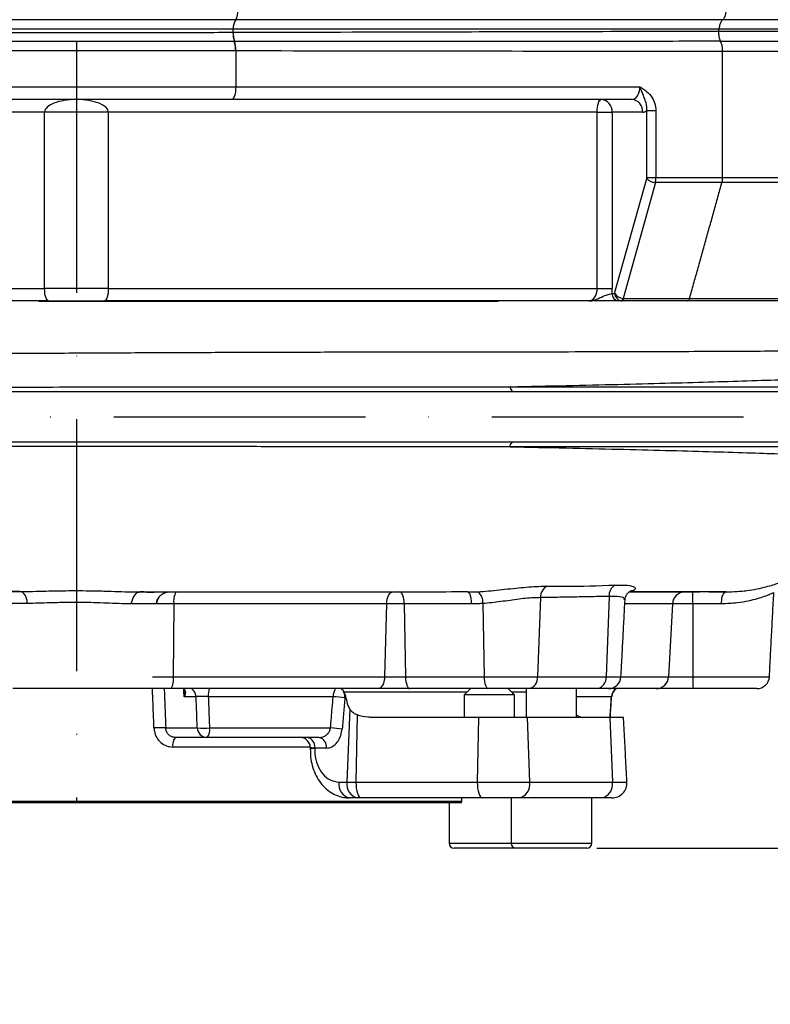
# Model space of a CAD drawing. Extents: x 0 to 9200, y 0 to 5940.
# Drawn here: x 3258 to 3407, y 2078 to 2274 of the extents above; entities that cross this region are included whole.
import ezdxf

# ---------------------------------------------------------------- set-up
doc = ezdxf.new("R2010")
doc.units = 0
doc.header["$LTSCALE"] = 5
doc.header["$MEASUREMENT"] = 0
doc.linetypes.add('GEN7', pattern=[15, 10, -2.5, 0, -2.5])
doc.layers.get('0').update_dxf_attribs({"linetype": 'CONTINUOUS'})
doc.layers.add('7', color=4, linetype='GEN7')
doc.styles.add('ISO', font='GENISO.SHX')
doc.dimstyles.new('GEN-ISO', dxfattribs={"dimtxt": 50, "dimasz": 50, "dimexe": 40, "dimexo": 1, "dimgap": 30, "dimtad": 0, "dimtih": 1, "dimtoh": 1, "dimdec": 1, "dimdsep": 46, "dimtxsty": 'ISO', "dimcen": 2, "dimclrd": 256, "dimclre": 256, "dimclrt": 2, "dimadec": 0, "dimazin": 0, "dimtp": 0.1, "dimtm": 0.1, "dimtfac": 0.05, "dimtdec": 1, "dimtix": 1, "dimtmove": 2, "dimatfit": 3, "dimfxl": 1, "dimtolj": 1, "dimarcsym": 0})

# ---------------------------------------------------------------- blocks, each defined once
blk = doc.blocks.new('*D25')
at = {"color": 3}
for p, q in [((3269.43, 3320.92), (3977.86, 3320.92)), ((3952.86, 2144.22), (3952.86, 3285.92)), ((3372.77, 2109.22), (3977.86, 2109.22))]:
    blk.add_line(p, q, dxfattribs=at)
for points in [[(3958.69, 3285.92), (3947.02, 3285.92), (3952.86, 3320.92)], [(3947.02, 2144.22), (3958.69, 2144.22), (3952.86, 2109.22)]]:
    blk.add_solid(points, dxfattribs=at)
at = {"color": 2, "insert": (3897.86, 2715.07), "char_height": 50, "attachment_point": 5, "rotation": 90, "style": 'ISO'}
blk.add_mtext('\\A1;{\\Fgeniso.shx;H}', dxfattribs=at)
blk = doc.blocks.new('*D26')
at = {"color": 3}
for p, q in [((2976.43, 2272.42), (2976.43, 3527.32)), ((3269.43, 3321.92), (3269.43, 3527.32)), ((3234.43, 3502.32), (3011.43, 3502.32))]:
    blk.add_line(p, q, dxfattribs=at)
for points in [[(3011.43, 3508.16), (3011.43, 3496.49), (2976.43, 3502.32)], [(3234.43, 3496.49), (3234.43, 3508.16), (3269.43, 3502.32)]]:
    blk.add_solid(points, dxfattribs=at)
at = {"color": 2, "insert": (3122.93, 3557.32), "char_height": 50, "attachment_point": 5, "style": 'ISO'}
blk.add_mtext('\\A1;293', dxfattribs=at)
blk = doc.blocks.new('*D83')
at = {"color": 3}
for p, q in [((3373.77, 2109.22), (3977.86, 2109.22)), ((3952.86, 2074.22), (3952.86, 1979.92)), ((3577.98, 1944.92), (3977.86, 1944.92))]:
    blk.add_line(p, q, dxfattribs=at)
for points in [[(3958.69, 2074.22), (3947.02, 2074.22), (3952.86, 2109.22)], [(3947.02, 1979.92), (3958.69, 1979.92), (3952.86, 1944.92)]]:
    blk.add_solid(points, dxfattribs=at)
at = {"color": 2, "insert": (3897.86, 2027.07), "char_height": 50, "attachment_point": 5, "rotation": 90, "style": 'ISO'}
blk.add_mtext('\\A1;164', dxfattribs=at)

msp = doc.modelspace()

# ---------------------------------------------------------------- linework, layer by layer
at = {"color": 7, "linetype": 'Continuous'}
for p, q in [((3301.06, 2273.78), (3237.807, 2273.78)), ((3397.836, 2273.78), (3301.06, 2273.78)), ((3432.645, 2273.78), (3397.836, 2273.78)), ((3300.541, 2271.923), (3238.325, 2271.923)), ((3300.525, 2271.277), (3300.525, 2271.923)), ((3397.054, 2271.923), (3300.541, 2271.923)), ((3397.028, 2271.474), (3431.16, 2271.474)), ((3397.03, 2271.527), (3397.03, 2271.923)), ((3431.204, 2271.923), (3397.054, 2271.923)), ((3432.185, 2269.474), (3397.342, 2269.474)), ((3301.06, 2267.577), (3301.06, 2260.423)), ((3397.767, 2242.459), (3397.767, 2267.456)), ((3433.123, 2267.474), (3397.768, 2267.474)), ((3237.806, 2260.423), (3301.06, 2260.423)), ((3301.06, 2260.423), (3381.329, 2260.423)), ((3300.269, 2257.923), (3238.597, 2257.923)), ((3379.701, 2257.923), (3300.269, 2257.923)), ((3263.108, 2255.423), (3166.012, 2255.423)), ((3263.108, 2220.423), (3263.108, 2255.423)), ((3275.758, 2255.423), (3263.108, 2255.423)), ((3372.854, 2255.423), (3275.758, 2255.423)), ((3275.758, 2255.423), (3275.758, 2220.423)), ((3372.854, 2220.423), (3372.854, 2255.423)), ((3372.854, 2255.423), (3375.843, 2255.423)), ((3375.843, 2255.423), (3375.843, 2220.423)), ((3381.9, 2255.423), (3375.843, 2255.423)), ((3382.719, 2242.459), (3382.719, 2255.719)), ((3382.719, 2255.719), (3384.513, 2255.719)), ((3384.513, 2255.719), (3384.513, 2242.459)), ((3376.325, 2219.423), (3382.687, 2242.209)), ((3384.417, 2241.459), (3377.987, 2218.429)), ((3382.719, 2242.459), (3384.513, 2242.459)), ((3397.639, 2241.459), (3384.417, 2241.459)), ((3384.513, 2242.459), (3397.767, 2242.459)), ((3432.883, 2241.459), (3397.639, 2241.459)), ((3397.767, 2242.459), (3433.123, 2242.459)), ((3224.406, 2220.423), (3263.108, 2220.423)), ((3275.758, 2220.423), (3263.108, 2220.423)), ((3275.758, 2220.423), (3372.854, 2220.423)), ((3372.854, 2220.423), (3375.843, 2220.423)), ((3263.898, 2217.923), (3225.197, 2217.923)), ((3263.898, 2217.923), (3274.968, 2217.923)), ((3371.227, 2217.923), (3274.968, 2217.923)), ((3353.183, 2217.923), (3353.176, 2217.78)), ((3375.794, 2219.423), (3376.325, 2219.423)), ((3377.784, 2217.923), (3377.113, 2217.923)), ((3390.786, 2217.923), (3377.784, 2217.923)), ((3378.058, 2218.423), (3391.207, 2218.423)), ((3420.235, 2217.923), (3390.786, 2217.923)), ((3391.207, 2218.423), (3421.008, 2218.423)), ((3361.582, 2158.994), (3361, 2143.292)), ((3375.209, 2159.24), (3374.618, 2143.292)), ((3379.428, 2160.274), (3379.797, 2160.333)), ((3288.769, 2157.744), (3288.647, 2143.292)), ((3331.008, 2157.75), (3330.619, 2143.292)), ((3334.531, 2157.751), (3334.79, 2143.292)), ((3350.118, 2157.816), (3350.378, 2143.292)), ((3387.792, 2157.753), (3387.044, 2143.292)), ((3391.872, 2157.753), (3391.875, 2143.292)), ((3284.557, 2143.292), (3288.647, 2143.292)), ((3288.647, 2143.292), (3330.619, 2143.292)), ((3330.619, 2143.292), (3334.79, 2143.292)), ((3334.79, 2143.292), (3350.378, 2143.292)), ((3350.378, 2143.292), (3361, 2143.292)), ((3361, 2143.292), (3374.618, 2143.292)), ((3374.618, 2143.292), (3377.583, 2143.292)), ((3377.583, 2143.292), (3387.044, 2143.292)), ((3387.044, 2143.292), (3391.875, 2143.292)), ((3391.875, 2143.292), (3407.057, 2143.292)), ((3282.061, 2140.923), (3256.806, 2140.923)), ((3288.244, 2140.923), (3282.061, 2140.923)), ((3329.338, 2140.923), (3288.244, 2140.923)), ((3293.183, 2139.328), (3290.821, 2139.328)), ((3320.414, 2139.328), (3295.606, 2139.328)), ((3346.99, 2140.223), (3322.627, 2140.223)), ((3335.644, 2140.923), (3329.338, 2140.923)), ((3351.232, 2140.923), (3335.644, 2140.923)), ((3348.706, 2139.673), (3346.44, 2139.673)), ((3356.44, 2139.673), (3348.706, 2139.673)), ((3359.234, 2140.923), (3351.232, 2140.923)), ((3358.772, 2140.223), (3355.89, 2140.223)), ((3372.852, 2140.923), (3359.234, 2140.923)), ((3375.682, 2139.328), (3368.772, 2139.328)), ((3375.086, 2140.923), (3372.852, 2140.923)), ((3384.58, 2140.923), (3375.086, 2140.923)), ((3391.885, 2140.923), (3384.58, 2140.923)), ((3404.561, 2140.923), (3391.885, 2140.923)), ((3322.961, 2139.119), (3322.757, 2139.119)), ((3323.698, 2136.894), (3323.16, 2122.38)), ((3325.183, 2135.694), (3324.944, 2122.38)), ((3349.275, 2135.223), (3327.762, 2135.223)), ((3349.275, 2135.223), (3349.045, 2122.38)), ((3358.942, 2135.223), (3349.275, 2135.223)), ((3358.942, 2135.223), (3359.418, 2122.38)), ((3375.388, 2135.223), (3358.942, 2135.223)), ((3375.388, 2135.223), (3375.864, 2122.38)), ((3378.087, 2135.223), (3375.388, 2135.223)), ((3287.164, 2133.119), (3293.425, 2133.119)), ((3295.855, 2133.119), (3319.878, 2133.119)), ((3295.371, 2131.223), (3289.066, 2131.223)), ((3317.648, 2131.223), (3295.371, 2131.223)), ((3315.832, 2129.328), (3288.57, 2129.328)), ((3319.061, 2129.119), (3316.743, 2129.119)), ((3321.563, 2122.38), (3323.16, 2122.38)), ((3323.16, 2122.38), (3324.944, 2122.38)), ((3324.944, 2122.38), (3349.045, 2122.38)), ((3349.045, 2122.38), (3359.418, 2122.38)), ((3359.418, 2122.38), (3375.864, 2122.38)), ((3375.864, 2122.38), (3378.76, 2122.38)), ((3195.426, 2118.592), (3345.953, 2118.592)), ((3323.507, 2118.223), (3195.426, 2118.223)), ((3345.906, 2118.223), (3323.507, 2118.223)), ((3325.279, 2119.223), (3323.681, 2119.223)), ((3325.969, 2119.223), (3325.279, 2119.223)), ((3350.07, 2119.223), (3325.969, 2119.223)), ((3357.299, 2119.223), (3350.07, 2119.223)), ((3373.746, 2119.223), (3357.299, 2119.223)), ((3375.764, 2119.223), (3373.746, 2119.223)), ((3343.44, 2110.223), (3355.772, 2110.223)), ((3355.772, 2110.223), (3369.738, 2110.223)), ((3369.738, 2110.223), (3371.772, 2110.223)), ((3356.772, 2109.223), (3344.44, 2109.223)), ((3368.992, 2109.223), (3356.772, 2109.223)), ((3370.772, 2109.223), (3368.992, 2109.223))]:
    msp.add_line(p, q, dxfattribs=at)
for points in [[(3301.06, 2260.423), (3301.045, 2259.936), (3301, 2259.467), (3300.927, 2259.034), (3300.828, 2258.655), (3300.709, 2258.345), (3300.572, 2258.114), (3300.424, 2257.971), (3300.269, 2257.923)], [(3372.854, 2255.423), (3372.869, 2255.911), (3372.914, 2256.38), (3372.987, 2256.812), (3373.086, 2257.191), (3373.205, 2257.502), (3373.342, 2257.733), (3373.49, 2257.875), (3373.645, 2257.923)], [(3263.898, 2217.923), (3263.744, 2217.971), (3263.596, 2218.114), (3263.459, 2218.345), (3263.339, 2218.655), (3263.241, 2219.034), (3263.168, 2219.467), (3263.123, 2219.936), (3263.108, 2220.423)], [(3275.758, 2220.423), (3275.743, 2219.936), (3275.698, 2219.467), (3275.625, 2219.034), (3275.527, 2218.655), (3275.407, 2218.345), (3275.27, 2218.114), (3275.122, 2217.971), (3274.968, 2217.923)], [(3378.058, 2218.423), (3378.035, 2218.314), (3378.008, 2218.216), (3377.977, 2218.13), (3377.942, 2218.057), (3377.905, 2217.999), (3377.866, 2217.957), (3377.825, 2217.932), (3377.784, 2217.923)], [(3331.008, 2157.75), (3331.044, 2158.219), (3331.124, 2158.666), (3331.246, 2159.076), (3331.406, 2159.433), (3331.597, 2159.725), (3331.814, 2159.941), (3332.047, 2160.074), (3332.289, 2160.119)], [(3334.531, 2157.751), (3334.507, 2158.219), (3334.454, 2158.667), (3334.372, 2159.076), (3334.265, 2159.434), (3334.138, 2159.726), (3333.994, 2159.942), (3333.838, 2160.075), (3333.677, 2160.12)], [(3330.619, 2143.292), (3330.584, 2142.824), (3330.503, 2142.377), (3330.381, 2141.967), (3330.221, 2141.61), (3330.03, 2141.318), (3329.813, 2141.101), (3329.58, 2140.968), (3329.338, 2140.923)], [(3334.79, 2143.292), (3334.814, 2142.824), (3334.868, 2142.377), (3334.949, 2141.967), (3335.056, 2141.61), (3335.183, 2141.318), (3335.327, 2141.101), (3335.483, 2140.968), (3335.644, 2140.923)], [(3350.378, 2143.292), (3350.402, 2142.824), (3350.456, 2142.377), (3350.537, 2141.967), (3350.644, 2141.61), (3350.771, 2141.318), (3350.915, 2141.101), (3351.071, 2140.968), (3351.232, 2140.923)], [(3324.944, 2122.38), (3324.954, 2121.773), (3325.006, 2121.185), (3325.098, 2120.639), (3325.225, 2120.158), (3325.382, 2119.762), (3325.564, 2119.467), (3325.762, 2119.285), (3325.969, 2119.223)], [(3349.045, 2122.38), (3349.055, 2121.773), (3349.107, 2121.185), (3349.199, 2120.639), (3349.326, 2120.158), (3349.483, 2119.762), (3349.665, 2119.467), (3349.863, 2119.285), (3350.07, 2119.223)]]:
    msp.add_lwpolyline(points, dxfattribs=at)
for centre, radius, start, end in [((3298.242, 2275.41), 3.255, 329.95354, 4.50516), ((3303.98, 2271.965), 3.439, 148.1351, 180.69081), ((3306.372, 2271.177), 5.856, 179.01858, 197.388), ((3306.379, 2271.177), 5.855, 179.02026, 197.3949), ((3306.391, 2271.177), 5.854, 179.01605, 197.39207), ((3295.119, 2267.701), 5.921, 358.79486, 16.94583), ((3295.143, 2267.701), 5.918, 358.7989, 16.96133), ((3373.483, 2255.565), 2.364, 356.56285, 86.08982), ((3379.54, 2255.565), 2.364, 356.56285, 86.08982), ((3384.55, 2244.136), 2.68, 225.9649, 267.15594), ((3377.21, 2219.338), 1.418, 176.56257, 266.08978), ((3377.346, 2218.549), 0.652, 291.11667, 349.41636), ((3364.074, 2159.081), 2.494, 118.73302, 181.98924), ((3377.642, 2159.401), 2.439, 120.95429, 183.80433), ((3287.811, 2157.615), 2.5, 130.39645, 177.00232), ((3292.683, 2158.295), 3.953, 152.61234, 188.0105), ((3347.517, 2158.145), 2.621, 352.78872, 50.93806), ((3390.272, 2157.64), 2.482, 90.34868, 177.40027), ((3239.961, 2158.341), 151.913, 359.77808, 0.67166), ((3284.733, 2142.739), 3.953, 332.66199, 8.05314), ((3358.823, 2143.072), 2.188, 280.83031, 5.78775), ((3372.441, 2143.072), 2.188, 280.83019, 5.78788), ((3375.086, 2143.423), 2.5, 270, 357), ((3384.565, 2143.405), 2.482, 270.35382, 357.40016), ((3543.477, 2142.72), 151.603, 179.78365, 180.67906), ((3404.561, 2143.423), 2.5, 270, 357), ((3291.18, 2139.236), 2.005, 2.61741, 57.29907), ((3300.644, 2139.429), 5.038, 162.7462, 181.1472), ((3323.289, 2139.394), 2.875, 147.86823, 181.31559), ((3310.055, 2010.179), 129.564, 84.37403, 85.41421), ((3320.236, 2139.252), 2.525, 356.96681, 32.17605), ((3377.689, 2139.236), 2.01, 122.88611, 177.3704), ((3377.737, 2139.223), 2, 121.78735, 176.40394), ((3377.737, 2139.223), 2, 121.78651, 176.53653), ((3285.992, 2117.897), 15.266, 85.59753, 94.40247), ((3294.64, 2148.295), 15.225, 265.42321, 274.57679), ((3295.396, 2133.195), 1.972, 182.21552, 269.29773), ((3293.564, 2132.694), 2.33, 320.86606, 10.50072), ((3309.635, 2005.692), 127.838, 84.35328, 85.40436), ((3290.824, 2129.751), 2.293, 140.04481, 190.63228), ((3313.864, 2129.223), 2, 359.67542, 89.98974), ((3314.953, 2129.443), 1.82, 349.72628, 77.99841), ((3317.27, 2129.443), 1.82, 349.72647, 77.99836), ((3316.551, 2127.236), 1.788, 83.86844, 112.71418), ((3324.249, 2121.893), 2.73, 169.72722, 257.99731), ((3325.846, 2121.893), 2.73, 169.72722, 257.99731), ((3356.732, 2121.893), 2.73, 282.00276, 10.2728), ((3373.178, 2121.893), 2.73, 282.00262, 10.27276), ((3375.764, 2122.223), 3, 270, 3), ((3343.456, 2118.723), 2.5, 348.46304, 357), ((3344.44, 2110.223), 1, 180, 270), ((3356.772, 2110.223), 1, 180, 270), ((3370.772, 2110.223), 1, 270, 0)]:
    msp.add_arc(centre, radius, start, end, dxfattribs=at)
for centre, major_axis, ratio, start_param, end_param in [((3379.701, 2260.423), (0, 2.5), 0.6508371, 3.1415927, 4.712389), ((3269.433, 2255.423), (6.325, 0), 0.3952333, 1.5707963, 3.1415927), ((3269.433, 2255.423), (6.325, 0), 0.3952333, 0, 1.5707963), ((3381.9, 2260.423), (0, 5), 0.483553, 3.1415927, 3.4873667), ((3382.477, 2242.459), (0, 0.5), 0.483553, 4.1887902, 4.712389), ((3383.796, 2242.459), (0, 2), 0.3580899, 4.1887902, 4.712389), ((3371.227, 2220.423), (0, 2.5), 0.6508371, 3.1415927, 4.712389), ((3373.425, 2220.423), (0, 5), 0.483553, 4.5110311, 4.712389), ((3377.644, 2219.423), (-0.519, 1.434), 0.8513265, 1.2720489, 2.6918817), ((3377.644, 2219.423), (1.384, -0.601), 0.5822614, 3.7826326, 5.2024654), ((3377.924, 2219.423), (0.622, 1.399), 0.8712987, 3.3599865, 3.51095), ((3378.198, 2218.923), (0.402, 0.398), 0.7513238, 3.640058, 3.7910215)]:
    msp.add_ellipse(centre, major_axis=major_axis, ratio=ratio, start_param=start_param, end_param=end_param, dxfattribs=at)
for points, knots in [([(3397.836, 2273.78), (3397.904, 2273.842), (3398.071, 2273.991), (3398.285, 2274.407), (3398.448, 2274.998), (3398.469, 2275.443), (3398.48, 2275.666)], [0, 0, 0, 0, 0.1898094, 0.4609973, 0.7304683, 1, 1, 1, 1]), ([(3397.836, 2273.78), (3397.75, 2273.703), (3397.541, 2273.517), (3397.273, 2272.996), (3397.112, 2272.406), (3397.067, 2272.03), (3397.054, 2271.923)], [0, 0, 0, 0, 0.2266687, 0.5503464, 0.8719356, 1, 1, 1, 1]), ([(3238.35, 2271.277), (3241.819, 2271.269), (3248.802, 2271.252), (3259.259, 2271.24), (3268.779, 2271.236), (3277.238, 2271.239), (3285.059, 2271.246), (3292.861, 2271.259), (3297.965, 2271.271), (3300.517, 2271.277)], [0, 0, 0, 0, 0.1717195, 0.3456413, 0.4999458, 0.6232865, 0.7466272, 0.8733136, 1, 1, 1, 1]), ([(3300.537, 2271.277), (3303.695, 2271.286), (3319.482, 2271.326), (3351.646, 2271.409), (3380.653, 2271.484), (3397.03, 2271.527)], [0, 0, 0, 0, 0.0981664, 0.4908322, 1, 1, 1, 1]), ([(3397.334, 2269.491), (3397.283, 2269.631), (3397.167, 2269.95), (3397.026, 2270.641), (3397.028, 2271.196), (3397.028, 2271.474)], [0, 0, 0, 0, 0.28048679, 0.64020711, 1, 1, 1, 1]), ([(3300.783, 2269.427), (3299.195, 2269.426), (3294.409, 2269.424), (3286.21, 2269.422), (3275.875, 2269.421), (3265.111, 2269.421), (3254.079, 2269.422), (3245.053, 2269.424), (3239.811, 2269.426), (3238.083, 2269.427)], [0, 0, 0, 0, 0.0784184, 0.2362328, 0.3940472, 0.5674244, 0.7413545, 0.9147317, 1, 1, 1, 1]), ([(3397.334, 2269.491), (3397.333, 2269.491), (3395.752, 2269.491), (3387.855, 2269.48), (3355.673, 2269.46), (3325.079, 2269.441), (3300.804, 2269.427)], [0, 0, 0, 0, 0.0000167, 0.0491181, 0.2455241, 1, 1, 1, 1]), ([(3397.768, 2267.474), (3397.759, 2267.751), (3397.742, 2268.306), (3397.572, 2269.005), (3397.413, 2269.33), (3397.342, 2269.474)], [0, 0, 0, 0, 0.35742052, 0.71475943, 1, 1, 1, 1]), ([(3301.039, 2267.577), (3299.013, 2267.58), (3293.7, 2267.589), (3284.856, 2267.599), (3276.296, 2267.605), (3267.575, 2267.606), (3258.719, 2267.603), (3248.103, 2267.593), (3241.249, 2267.582), (3237.827, 2267.577)], [0, 0, 0, 0, 0.0990304, 0.2596395, 0.4202486, 0.5000453, 0.6665362, 0.8335091, 1, 1, 1, 1]), ([(3301.06, 2267.577), (3301.054, 2267.577), (3301.047, 2267.577), (3301.04, 2267.577), (3301.039, 2267.577)], [0, 0, 0, 0, 0.8032193, 1, 1, 1, 1]), ([(3397.767, 2267.456), (3396.186, 2267.457), (3388.281, 2267.463), (3356.045, 2267.492), (3325.39, 2267.539), (3301.06, 2267.577)], [0, 0, 0, 0, 0.0490484, 0.2452419, 1, 1, 1, 1]), ([(3382.719, 2255.719), (3382.718, 2256.073), (3382.717, 2256.813), (3382.362, 2257.923), (3381.97, 2258.895), (3381.662, 2259.669), (3381.466, 2260.125), (3381.381, 2260.312), (3381.33, 2260.42), (3381.329, 2260.423)], [0, 0, 0, 0, 0.2038843, 0.4260695, 0.7070559, 0.8817524, 0.9311352, 0.9980017, 1, 1, 1, 1]), ([(3381.329, 2260.423), (3381.332, 2260.421), (3381.416, 2260.377), (3381.798, 2260.17), (3382.609, 2259.653), (3383.595, 2258.67), (3384.362, 2257.269), (3384.462, 2256.236), (3384.513, 2255.719)], [0, 0, 0, 0, 0.0020783, 0.0485661, 0.2233195, 0.4930673, 0.746282, 1, 1, 1, 1]), ([(3397.639, 2241.459), (3397.667, 2241.572), (3397.744, 2241.883), (3397.758, 2242.235), (3397.767, 2242.459)], [0, 0, 0, 0, 0.3642665, 1, 1, 1, 1]), ([(3353.137, 2217.788), (3353.12, 2217.788), (3353.084, 2217.788), (3352.318, 2217.788), (3350.934, 2217.788), (3348.921, 2217.788), (3346.312, 2217.788), (3343.249, 2217.788), (3339.864, 2217.788), (3336.209, 2217.788), (3332.139, 2217.788), (3327.58, 2217.788), (3322.549, 2217.788), (3316.989, 2217.788), (3311.006, 2217.788), (3304.733, 2217.788), (3298.304, 2217.788), (3291.718, 2217.789), (3284.944, 2217.789), (3278.343, 2217.789), (3272.042, 2217.789), (3266.661, 2217.789), (3263.327, 2217.788), (3261.95, 2217.788)], [0, 0, 0, 0, 0.0420781, 0.0922938, 0.1425268, 0.1927656, 0.2445834, 0.2964054, 0.3422735, 0.3881402, 0.4350789, 0.4820132, 0.5312627, 0.580508, 0.6314694, 0.6824376, 0.7317521, 0.78107, 0.8317705, 0.8824611, 0.9259451, 0.9694214, 1, 1, 1, 1]), ([(3344.84, 2217.788), (3344.851, 2217.788), (3344.886, 2217.788), (3344.479, 2217.788), (3343.625, 2217.788), (3342.258, 2217.788), (3340.357, 2217.788), (3337.949, 2217.788), (3334.981, 2217.788), (3331.44, 2217.788), (3327.278, 2217.788), (3322.573, 2217.788), (3317.456, 2217.788), (3312.209, 2217.788), (3308.564, 2217.788), (3306.812, 2217.788)], [0, 0, 0, 0, 0.0327793, 0.1036714, 0.1745678, 0.2534281, 0.3322885, 0.4130833, 0.493875, 0.5791498, 0.6644243, 0.7523431, 0.8402676, 0.9232593, 1, 1, 1, 1]), ([(3371.227, 2217.923), (3371.23, 2217.923), (3371.361, 2217.923), (3371.606, 2217.94), (3372.185, 2218.043), (3373.101, 2218.4), (3374.204, 2218.972), (3375.239, 2219.291), (3375.614, 2219.38), (3375.794, 2219.423)], [0, 0, 0, 0, 0.0018432, 0.0818855, 0.1526431, 0.3633576, 0.6597291, 0.8362154, 1, 1, 1, 1]), ([(3377.113, 2217.923), (3376.837, 2217.923), (3376.284, 2217.923), (3374.859, 2217.923), (3373.25, 2217.923), (3371.979, 2217.923), (3371.363, 2217.923), (3371.231, 2217.923), (3371.227, 2217.923)], [0, 0, 0, 0, 0.21648123, 0.43248333, 0.72527497, 0.94141589, 0.99812071, 1, 1, 1, 1]), ([(3390.786, 2217.923), (3390.788, 2217.923), (3390.848, 2217.924), (3390.962, 2217.971), (3391.111, 2218.147), (3391.175, 2218.331), (3391.207, 2218.423)], [0, 0, 0, 0, 0.0101648, 0.357908, 0.67887, 1, 1, 1, 1]), ([(3425.437, 2208.08), (3425.399, 2208.079), (3424.917, 2208.068), (3423.551, 2208.047), (3420.481, 2208.016), (3416.258, 2207.983), (3410.931, 2207.946), (3404.608, 2207.908), (3397.319, 2207.871), (3389.017, 2207.837), (3379.819, 2207.808), (3369.88, 2207.786), (3359.177, 2207.771), (3347.657, 2207.762), (3335.63, 2207.749), (3323.341, 2207.729), (3310.804, 2207.7), (3297.868, 2207.657), (3284.4, 2207.602), (3270.576, 2207.534), (3256.339, 2207.469), (3242.004, 2207.422), (3227.939, 2207.398), (3214.397, 2207.4), (3201.328, 2207.419), (3188.619, 2207.45), (3176.575, 2207.474), (3165.262, 2207.476), (3154.645, 2207.46), (3144.374, 2207.424), (3134.477, 2207.361), (3125.012, 2207.273), (3115.265, 2207.158), (3107.178, 2207.048), (3099.981, 2207.02), (3095.424, 2207.052), (3092.521, 2207.102), (3091.721, 2207.116)], [0, 0, 0, 0, 0.0024854, 0.0323051, 0.0621248, 0.0928151, 0.123505, 0.1533367, 0.1831688, 0.2138644, 0.2445592, 0.2743701, 0.3041796, 0.3349169, 0.3656567, 0.3948245, 0.4239933, 0.4538876, 0.4837819, 0.5150938, 0.5464042, 0.5786691, 0.610932, 0.6414893, 0.6720457, 0.7035525, 0.7350699, 0.7646208, 0.7942001, 0.8237604, 0.8541443, 0.8845508, 0.9149361, 0.953768, 0.973202, 0.9926168, 1, 1, 1, 1]), ([(3355.621, 2200.883), (3359.355, 2200.962), (3366.818, 2201.12), (3377.064, 2201.36), (3386.53, 2201.598), (3395.105, 2201.834), (3403.017, 2202.074), (3410.091, 2202.315), (3416.146, 2202.554), (3420.863, 2202.783), (3424.355, 2203.011), (3425.551, 2203.172), (3426.149, 2203.253)], [0, 0, 0, 0, 0.0958313, 0.19152, 0.2871258, 0.3826542, 0.478073, 0.5830158, 0.687683, 0.7920471, 0.8961464, 1, 1, 1, 1]), ([(3019.088, 2199.923), (3021.268, 2199.923), (3025.582, 2199.923), (3032.54, 2199.923), (3039.647, 2199.923), (3046.835, 2199.923), (3054.747, 2199.923), (3063.128, 2199.923), (3071.748, 2199.923), (3079.133, 2199.923), (3085.357, 2199.923), (3090.647, 2199.923), (3095.766, 2199.923), (3101.01, 2199.923), (3106.618, 2199.923), (3112.843, 2199.923), (3119.923, 2199.923), (3128.091, 2199.923), (3136.859, 2199.923), (3146.012, 2199.923), (3155.327, 2199.923), (3165.195, 2199.923), (3175.53, 2199.923), (3186.246, 2199.923), (3197.913, 2199.923), (3210.538, 2199.923), (3224.081, 2199.923), (3237.778, 2199.923), (3251.647, 2199.923), (3265.625, 2199.923), (3279.643, 2199.923), (3293.548, 2199.923), (3307.257, 2199.923), (3320.591, 2199.923), (3333.456, 2199.923), (3345.759, 2199.923), (3357.481, 2199.923), (3368.552, 2199.923), (3378.867, 2199.923), (3388.374, 2199.923), (3396.987, 2199.923), (3404.656, 2199.923), (3411.33, 2199.923), (3416.677, 2199.923), (3420.838, 2199.923), (3423.955, 2199.923), (3426.328, 2199.923), (3427.224, 2199.923), (3427.671, 2199.923)], [0, 0, 0, 0, 0.0133716, 0.0264681, 0.0397156, 0.0533972, 0.0674239, 0.085594, 0.1026028, 0.1186977, 0.1312869, 0.1443971, 0.1585589, 0.1741373, 0.1913388, 0.2099651, 0.230472, 0.2530527, 0.277548, 0.2994739, 0.3221461, 0.3452952, 0.3686689, 0.3920316, 0.4151686, 0.4420169, 0.4684924, 0.4947161, 0.5207822, 0.5472384, 0.5736751, 0.6001403, 0.6266364, 0.6531246, 0.679107, 0.7050386, 0.7309085, 0.7567223, 0.7827618, 0.8087798, 0.834776, 0.8607408, 0.8866599, 0.9125182, 0.934449, 0.9563371, 0.9781866, 1, 1, 1, 1]), ([(3020.126, 2200.82), (3021.431, 2200.818), (3023.832, 2200.815), (3027.463, 2200.809), (3030.99, 2200.804), (3034.613, 2200.8), (3039.822, 2200.795), (3046.538, 2200.791), (3054.671, 2200.788), (3062.789, 2200.785), (3069.699, 2200.783), (3075.317, 2200.779), (3079.712, 2200.774), (3083.945, 2200.766), (3088.201, 2200.758), (3092.315, 2200.753), (3097.699, 2200.751), (3104.211, 2200.757), (3112.21, 2200.768), (3120.85, 2200.781), (3130.114, 2200.792), (3139.654, 2200.802), (3149.365, 2200.809), (3160.097, 2200.815), (3172.249, 2200.818), (3184.55, 2200.818), (3195.873, 2200.816), (3206.011, 2200.814), (3216.159, 2200.812), (3226.253, 2200.813), (3236.224, 2200.815), (3246.426, 2200.819), (3256.821, 2200.826), (3267.365, 2200.834), (3278.856, 2200.844), (3291.231, 2200.855), (3304.498, 2200.864), (3317.619, 2200.871), (3330.622, 2200.876), (3343.473, 2200.879), (3351.451, 2200.883), (3355.621, 2200.883), (3355.621, 2200.883)], [0, 0, 0, 0, 0.0109634, 0.0201815, 0.0293962, 0.0389381, 0.0484843, 0.069967, 0.0914936, 0.1135174, 0.1355322, 0.1480692, 0.1606011, 0.1734671, 0.1863294, 0.2017109, 0.217107, 0.2483338, 0.2833909, 0.3184369, 0.3537131, 0.3889916, 0.4214879, 0.4540584, 0.4955748, 0.5370795, 0.5655877, 0.5941261, 0.6226273, 0.6489892, 0.6753792, 0.7017427, 0.729116, 0.7565184, 0.7838945, 0.8188369, 0.8537798, 0.8895941, 0.9254071, 0.9625613, 0.9999998, 1, 1, 1, 1]), ([(3355.621, 2200.883), (3355.614, 2200.882), (3355.604, 2200.882), (3355.59, 2200.882), (3355.581, 2200.881), (3355.575, 2200.881), (3355.571, 2200.881), (3355.568, 2200.881), (3355.567, 2200.881), (3355.565, 2200.881), (3355.565, 2200.881), (3355.564, 2200.88), (3355.564, 2200.88), (3355.564, 2200.88), (3355.563, 2200.88), (3355.563, 2200.88), (3355.563, 2200.88), (3355.563, 2200.88), (3355.563, 2200.88), (3355.563, 2200.88), (3355.563, 2200.88), (3355.563, 2200.88), (3355.563, 2200.88)], [0, 0, 0, 0, 0.3307444, 0.5518747, 0.6999033, 0.7989349, 0.8652139, 0.9095327, 0.9392355, 0.9591579, 0.9724824, 0.9813457, 0.9874279, 0.9914842, 0.9941424, 0.9961002, 0.9973394, 0.9981435, 0.9989548, 0.9992587, 0.9997851, 1, 1, 1, 1]), ([(3355.563, 2200.88), (3359.205, 2200.88), (3366.516, 2200.88), (3376.607, 2200.88), (3385.986, 2200.88), (3394.604, 2200.88), (3402.385, 2200.88), (3409.149, 2200.88), (3414.809, 2200.88), (3419.428, 2200.88), (3423.002, 2200.88), (3425.195, 2200.88), (3425.979, 2200.88), (3426.263, 2200.88)], [0, 0, 0, 0, 0.0933148, 0.1873337, 0.2815768, 0.3758235, 0.4728174, 0.5698111, 0.662529, 0.7552463, 0.8505725, 0.9458994, 1, 1, 1, 1]), ([(3355.563, 2200.88), (3355.566, 2200.822), (3355.59, 2200.34), (3355.869, 2200.118), (3356.115, 2199.923)], [0, 0, 0, 0, 0.1214393, 1, 1, 1, 1]), ([(3019.088, 2189.923), (3021.268, 2189.923), (3025.582, 2189.923), (3032.54, 2189.923), (3039.647, 2189.923), (3046.835, 2189.923), (3054.747, 2189.923), (3063.128, 2189.923), (3071.748, 2189.923), (3079.133, 2189.923), (3085.357, 2189.923), (3090.647, 2189.923), (3095.766, 2189.923), (3101.01, 2189.923), (3106.618, 2189.923), (3112.843, 2189.923), (3119.923, 2189.923), (3128.091, 2189.923), (3136.859, 2189.923), (3146.012, 2189.923), (3155.327, 2189.923), (3165.195, 2189.923), (3175.53, 2189.923), (3186.246, 2189.923), (3197.913, 2189.923), (3210.538, 2189.923), (3224.081, 2189.923), (3237.778, 2189.923), (3251.647, 2189.923), (3265.625, 2189.923), (3279.643, 2189.923), (3293.548, 2189.923), (3307.257, 2189.923), (3320.591, 2189.923), (3333.456, 2189.923), (3345.759, 2189.923), (3357.481, 2189.923), (3368.552, 2189.923), (3378.867, 2189.923), (3388.374, 2189.923), (3396.987, 2189.923), (3404.656, 2189.923), (3411.33, 2189.923), (3416.704, 2189.923), (3420.9, 2189.923), (3424.048, 2189.923), (3426.427, 2189.923), (3427.304, 2189.923), (3427.742, 2189.923)], [0, 0, 0, 0, 0.0133525, 0.0264302, 0.0396587, 0.0533208, 0.0673274, 0.0854714, 0.1024559, 0.1185277, 0.131099, 0.1441904, 0.1583319, 0.173888, 0.1910648, 0.2096645, 0.230142, 0.2526904, 0.2771507, 0.2990452, 0.3216849, 0.3448009, 0.3681411, 0.3914703, 0.4145742, 0.4413841, 0.4678217, 0.4940078, 0.5200366, 0.5464549, 0.5728538, 0.5992811, 0.6257393, 0.6521895, 0.6781348, 0.7040292, 0.7298621, 0.7556389, 0.7816412, 0.8076219, 0.8335809, 0.8595085, 0.8853905, 0.9112118, 0.933471, 0.9556862, 0.9778617, 1, 1, 1, 1]), ([(3355.621, 2188.964), (3355.621, 2188.964), (3352.117, 2188.964), (3345.409, 2188.967), (3334.514, 2188.969), (3323.354, 2188.973), (3311.393, 2188.978), (3298.673, 2188.987), (3285.223, 2188.997), (3271.627, 2189.009), (3257.968, 2189.02), (3244.32, 2189.028), (3230.771, 2189.033), (3217.446, 2189.034), (3204.388, 2189.033), (3191.701, 2189.03), (3179.4, 2189.03), (3167.576, 2189.031), (3156.247, 2189.035), (3145.435, 2189.04), (3135.483, 2189.048), (3126.362, 2189.059), (3118.549, 2189.069), (3111.723, 2189.08), (3105.595, 2189.09), (3099.3, 2189.095), (3093.397, 2189.096), (3087.644, 2189.088), (3082.234, 2189.077), (3075.188, 2189.067), (3066.487, 2189.062), (3056.237, 2189.059), (3047.543, 2189.056), (3040.537, 2189.052), (3035.274, 2189.047), (3030.047, 2189.041), (3024.958, 2189.033), (3021.737, 2189.029), (3020.126, 2189.027)], [0, 0, 0, 0, 0.0000002, 0.0314627, 0.0630102, 0.0945655, 0.1260387, 0.1614404, 0.1969527, 0.2324589, 0.2678521, 0.3033391, 0.3389582, 0.3745699, 0.4100468, 0.4461931, 0.482471, 0.518882, 0.5553667, 0.5918152, 0.6280758, 0.6603835, 0.6926909, 0.7189083, 0.7451519, 0.7713603, 0.7975298, 0.8146305, 0.8317928, 0.8488904, 0.876568, 0.9043173, 0.9320276, 0.9456938, 0.959379, 0.9729953, 0.9864902, 1, 1, 1, 1]), ([(3355.563, 2188.966), (3355.566, 2189.025), (3355.59, 2189.507), (3355.869, 2189.729), (3356.115, 2189.923)], [0, 0, 0, 0, 0.1214393, 1, 1, 1, 1]), ([(3426.35, 2188.966), (3425.904, 2188.966), (3425.012, 2188.966), (3422.468, 2188.966), (3418.867, 2188.966), (3414.012, 2188.966), (3408.13, 2188.966), (3401.241, 2188.966), (3393.361, 2188.966), (3384.552, 2188.966), (3374.893, 2188.966), (3365.879, 2188.966), (3359.307, 2188.966), (3356.33, 2188.966), (3355.563, 2188.966)], [0, 0, 0, 0, 0.0833476, 0.1666956, 0.2610703, 0.3557791, 0.4504907, 0.5448693, 0.6397824, 0.7350424, 0.8302801, 0.9251627, 0.9807141, 1, 1, 1, 1]), ([(3355.563, 2188.966), (3355.563, 2188.966), (3355.563, 2188.966), (3355.563, 2188.966), (3355.563, 2188.966), (3355.563, 2188.966), (3355.564, 2188.966), (3355.568, 2188.966), (3355.583, 2188.965), (3355.601, 2188.964), (3355.616, 2188.964), (3355.621, 2188.964)], [0, 0, 0, 0, 0.0002149, 0.0007073, 0.0011504, 0.003445, 0.0125634, 0.0487128, 0.193123, 0.7709569, 1, 1, 1, 1]), ([(3355.621, 2188.964), (3359.355, 2188.885), (3366.818, 2188.726), (3377.064, 2188.487), (3386.53, 2188.248), (3395.106, 2188.012), (3402.603, 2187.785), (3409.036, 2187.568), (3414.431, 2187.363), (3418.887, 2187.165), (3422.367, 2186.97), (3424.952, 2186.774), (3425.85, 2186.635), (3426.299, 2186.565)], [0, 0, 0, 0, 0.0947083, 0.1892758, 0.2837613, 0.3781703, 0.472471, 0.5608899, 0.6491185, 0.7371252, 0.82493, 0.9125523, 1, 1, 1, 1]), ([(3349.169, 2160.18), (3349.866, 2160.226), (3351.26, 2160.318), (3353.442, 2160.541), (3355.62, 2160.777), (3357.769, 2161.001), (3359.809, 2161.171), (3361.53, 2161.264), (3362.479, 2161.267), (3362.875, 2161.268)], [0, 0, 0, 0, 0.14534439, 0.29075608, 0.4391658, 0.58759564, 0.73925142, 0.89090227, 1, 1, 1, 1]), ([(3362.875, 2161.268), (3364.055, 2161.26), (3368.575, 2161.23), (3373.068, 2161.381), (3376.388, 2161.493)], [0, 0, 0, 0, 0.2609428, 1, 1, 1, 1]), ([(3376.388, 2161.493), (3377.304, 2161.503), (3379.129, 2161.523), (3380.229, 2161.167), (3380.483, 2160.822), (3380.358, 2160.552), (3379.983, 2160.406), (3379.797, 2160.333)], [0, 0, 0, 0, 0.28632327, 0.57025684, 0.71402479, 0.85776455, 1, 1, 1, 1]), ([(3402.057, 2160.343), (3402.742, 2160.434), (3404.219, 2160.63), (3406.013, 2161.037), (3407.532, 2161.456), (3408.578, 2161.804), (3409.144, 2162.016), (3409.23, 2162.059), (3409.235, 2162.062)], [0, 0, 0, 0, 0.1823, 0.3932284, 0.5902335, 0.7918406, 0.9889214, 1, 1, 1, 1]), ([(3258.152, 2160.22), (3254.901, 2160.233), (3248.406, 2160.258), (3238.765, 2160.277), (3228.596, 2160.27), (3218.057, 2160.214), (3209.657, 2160.118), (3205.207, 2160.033), (3204.141, 2160.012)], [0, 0, 0, 0, 0.1726773, 0.34497938, 0.51687836, 0.72548126, 0.93419996, 1, 1, 1, 1]), ([(3251.249, 2160.177), (3251.263, 2160.177), (3251.347, 2160.179), (3252.005, 2160.187), (3253.243, 2160.198), (3255.186, 2160.212), (3257.063, 2160.217), (3258.155, 2160.22)], [0, 0, 0, 0, 0.0429145, 0.262069, 0.475212, 0.6945413, 1, 1, 1, 1]), ([(3258.152, 2160.22), (3258.152, 2160.22), (3258.993, 2160.22), (3260.631, 2160.246), (3263.892, 2160.328), (3267.279, 2160.393), (3270.653, 2160.392), (3273.498, 2160.351), (3276.347, 2160.269), (3279.248, 2160.172), (3281.131, 2160.121), (3281.987, 2160.121), (3281.987, 2160.121)], [0, 0, 0, 0, 0.0000022, 0.1152951, 0.2306085, 0.407315, 0.5152917, 0.6232684, 0.7416744, 0.8600711, 0.9999975, 1, 1, 1, 1]), ([(3258.155, 2160.22), (3258.155, 2160.22), (3258.155, 2160.22), (3258.154, 2160.22), (3258.153, 2160.22), (3258.152, 2160.22)], [0, 0, 0, 0, 0.2136736, 0.4935979, 1, 1, 1, 1]), ([(3259.676, 2157.851), (3259.669, 2157.976), (3259.644, 2158.388), (3259.478, 2159.047), (3259.13, 2159.692), (3258.673, 2160.129), (3258.328, 2160.19), (3258.155, 2160.22)], [0, 0, 0, 0, 0.10054358, 0.32980312, 0.55319985, 0.77660046, 1, 1, 1, 1]), ([(3280.275, 2157.752), (3280.656, 2158.846), (3281.082, 2160.072), (3281.9, 2160.116), (3281.987, 2160.121)], [0, 0, 0, 0, 0.893296, 1, 1, 1, 1]), ([(3281.987, 2160.121), (3281.987, 2160.121), (3282.738, 2160.121), (3283.705, 2160.115), (3284.535, 2160.115), (3284.874, 2160.115)], [0, 0, 0, 0, 0.0000115, 0.5914623, 1, 1, 1, 1]), ([(3285.331, 2157.741), (3285.361, 2158), (3285.418, 2158.495), (3285.774, 2159.109), (3286.195, 2159.547), (3286.6, 2159.822), (3286.867, 2159.923), (3286.974, 2159.964)], [0, 0, 0, 0, 0.2640066, 0.5043436, 0.7085016, 0.882966, 1, 1, 1, 1]), ([(3347.076, 2160.124), (3344.246, 2160.12), (3338.584, 2160.113), (3328.922, 2160.099), (3318.246, 2160.087), (3306.497, 2160.082), (3295.904, 2160.087), (3289.177, 2160.104), (3286.572, 2160.111)], [0, 0, 0, 0, 0.1579147, 0.3160005, 0.5035477, 0.6917475, 0.8806502, 1, 1, 1, 1]), ([(3286.974, 2159.964), (3287, 2159.975), (3287.127, 2160.03), (3287.292, 2160.066), (3287.429, 2160.083), (3287.456, 2160.087)], [0, 0, 0, 0, 0.1652129, 0.8345972, 1, 1, 1, 1]), ([(3347.076, 2160.124), (3347.076, 2160.124), (3347.763, 2160.124), (3348.466, 2160.152), (3349.169, 2160.18)], [0, 0, 0, 0, 0.0000289, 1, 1, 1, 1]), ([(3347.932, 2157.755), (3347.914, 2158.069), (3347.878, 2158.698), (3347.678, 2159.477), (3347.401, 2160.019), (3347.184, 2160.089), (3347.076, 2160.124)], [0, 0, 0, 0, 0.2499976, 0.49999897, 0.75000047, 1, 1, 1, 1]), ([(3361.582, 2158.994), (3361.256, 2158.993), (3360.025, 2158.988), (3357.393, 2158.734), (3353.7, 2158.173), (3351.312, 2157.935), (3350.118, 2157.816)], [0, 0, 0, 0, 0.1072375, 0.4058249, 0.7030499, 1, 1, 1, 1]), ([(3378.238, 2158.543), (3378.274, 2158.626), (3378.392, 2158.895), (3377.432, 2159.271), (3375.949, 2159.25), (3375.209, 2159.24)], [0, 0, 0, 0, 0.1841041, 0.5923059, 1, 1, 1, 1]), ([(3378.417, 2158.523), (3378.424, 2158.71), (3378.441, 2159.15), (3378.749, 2159.702), (3379.103, 2160.083), (3379.358, 2160.251), (3379.453, 2160.284), (3379.426, 2160.276), (3379.425, 2160.275)], [0, 0, 0, 0, 0.1567711, 0.3682784, 0.5648296, 0.7653337, 0.9849007, 1, 1, 1, 1]), ([(3379.309, 2160.124), (3380.324, 2160.123), (3382.6, 2160.123), (3384.705, 2160.122), (3385.654, 2160.122), (3385.774, 2160.122)], [0, 0, 0, 0, 0.4130843, 0.9263844, 1, 1, 1, 1]), ([(3393.113, 2160.121), (3392.064, 2160.122), (3389.751, 2160.122), (3385.16, 2160.126), (3381.236, 2160.128), (3379.412, 2160.129)], [0, 0, 0, 0, 0.3078338, 0.6781856, 1, 1, 1, 1]), ([(3398.392, 2160.121), (3397.868, 2160.121), (3396.819, 2160.12), (3394.906, 2160.12), (3393.338, 2160.121), (3393.113, 2160.121)], [0, 0, 0, 0, 0.4612228, 0.9230135, 1, 1, 1, 1]), ([(3395.034, 2160.122), (3395.942, 2160.122), (3397.721, 2160.121), (3400.015, 2160.196), (3401.471, 2160.263), (3402.279, 2160.365), (3402.33, 2160.371)], [0, 0, 0, 0, 0.3561192, 0.6975574, 0.9808067, 1, 1, 1, 1]), ([(3397.514, 2157.752), (3397.554, 2158.251), (3397.61, 2158.952), (3397.858, 2159.647), (3398.095, 2160.039), (3398.293, 2160.094), (3398.392, 2160.121)], [0, 0, 0, 0, 0.3945576, 0.55399745, 0.77699892, 1, 1, 1, 1]), ([(3407.912, 2159.996), (3407.919, 2159.997), (3407.988, 2160.012), (3407.721, 2159.874), (3407.115, 2159.603), (3406.076, 2159.204), (3404.68, 2158.752), (3402.895, 2158.303), (3400.551, 2157.872), (3398.612, 2157.795), (3397.514, 2157.752)], [0, 0, 0, 0, 0.0137487, 0.1414648, 0.2729483, 0.4026499, 0.5356895, 0.6733534, 0.8149595, 1, 1, 1, 1]), ([(3398.392, 2160.121), (3398.392, 2160.121), (3398.842, 2160.121), (3399.276, 2160.157), (3399.71, 2160.193)], [0, 0, 0, 0, 0.0000331, 1, 1, 1, 1]), ([(3259.676, 2157.851), (3258.732, 2157.848), (3257.129, 2157.843), (3255.453, 2157.829), (3254.365, 2157.818), (3253.671, 2157.808), (3253.59, 2157.806), (3253.549, 2157.805)], [0, 0, 0, 0, 0.26080569, 0.44296302, 0.63040695, 0.81256271, 1, 1, 1, 1]), ([(3280.275, 2157.752), (3279.461, 2157.768), (3277.966, 2157.799), (3275.417, 2157.911), (3272.961, 2157.997), (3270.489, 2158.041), (3267.562, 2158.041), (3264.617, 2157.971), (3261.807, 2157.876), (3260.387, 2157.859), (3259.676, 2157.851)], [0, 0, 0, 0, 0.1413647, 0.2596297, 0.3778879, 0.4850812, 0.592273, 0.7681414, 0.8840725, 1, 1, 1, 1]), ([(3285.315, 2157.745), (3285.275, 2157.745), (3285.196, 2157.745), (3284.515, 2157.744), (3283.424, 2157.744), (3282.011, 2157.746), (3280.826, 2157.75), (3280.275, 2157.752)], [0, 0, 0, 0, 0.2019675, 0.4097925, 0.6117593, 0.8195816, 1, 1, 1, 1]), ([(3288.769, 2157.744), (3288.684, 2157.744), (3288.145, 2157.744), (3287.193, 2157.745), (3286.151, 2157.745), (3285.446, 2157.745), (3285.358, 2157.745), (3285.315, 2157.745)], [0, 0, 0, 0, 0.0449081, 0.2836772, 0.5224499, 0.7612244, 1, 1, 1, 1]), ([(3331.008, 2157.75), (3327.804, 2157.748), (3322.141, 2157.745), (3313.574, 2157.74), (3305.54, 2157.738), (3297.267, 2157.739), (3291.602, 2157.742), (3288.769, 2157.744)], [0, 0, 0, 0, 0.24373492, 0.43086962, 0.61800434, 0.80900217, 1, 1, 1, 1]), ([(3334.531, 2157.751), (3334.25, 2157.751), (3333.526, 2157.751), (3332.269, 2157.75), (3331.429, 2157.75), (3331.008, 2157.75)], [0, 0, 0, 0, 0.24088144, 0.62044185, 1, 1, 1, 1]), ([(3387.792, 2157.753), (3387.107, 2157.753), (3385.896, 2157.753), (3383.171, 2157.753), (3380.763, 2157.753), (3378.949, 2157.754), (3378.341, 2157.754)], [0, 0, 0, 0, 0.3421927, 0.6049221, 0.8676515, 1, 1, 1, 1]), ([(3391.872, 2157.753), (3391.786, 2157.753), (3391.238, 2157.753), (3390.232, 2157.753), (3389.051, 2157.753), (3388.151, 2157.753), (3387.912, 2157.753), (3387.792, 2157.753)], [0, 0, 0, 0, 0.0449413, 0.28370636, 0.5224709, 0.76123575, 1, 1, 1, 1]), ([(3397.514, 2157.752), (3397.387, 2157.752), (3396.435, 2157.752), (3394.564, 2157.752), (3392.778, 2157.753), (3391.872, 2157.753)], [0, 0, 0, 0, 0.070387, 0.5285514, 1, 1, 1, 1]), ([(3284.82, 2133.119), (3284.769, 2134.448), (3284.669, 2137.05), (3284.569, 2139.652), (3284.52, 2140.923)], [0, 0, 0, 0, 0.5111866, 1, 1, 1, 1]), ([(3290.642, 2140.923), (3290.674, 2140.882), (3290.754, 2140.782), (3290.781, 2140.538), (3290.796, 2140.394)], [0, 0, 0, 0, 0.4084282, 1, 1, 1, 1]), ([(3290.767, 2140.923), (3290.861, 2140.791), (3291.107, 2140.446), (3291.041, 2139.894), (3290.899, 2139.49), (3290.822, 2139.33), (3290.821, 2139.328)], [0, 0, 0, 0, 0.2749233, 0.7159238, 0.9966849, 1, 1, 1, 1]), ([(3290.821, 2139.328), (3290.821, 2139.332), (3290.832, 2139.689), (3290.816, 2140.044), (3290.801, 2140.394)], [0, 0, 0, 0, 0.01266793, 1, 1, 1, 1]), ([(3295.606, 2139.328), (3295.451, 2139.336), (3295.075, 2139.354), (3294.463, 2139.371), (3293.867, 2139.374), (3293.397, 2139.36), (3293.254, 2139.339), (3293.183, 2139.328)], [0, 0, 0, 0, 0.1495625, 0.3619051, 0.5741443, 0.7868489, 1, 1, 1, 1]), ([(3293.425, 2133.119), (3293.371, 2134.504), (3293.29, 2136.574), (3293.209, 2138.644), (3293.183, 2139.328)], [0, 0, 0, 0, 0.66947695, 1, 1, 1, 1]), ([(3295.606, 2139.328), (3295.634, 2138.63), (3295.717, 2136.56), (3295.8, 2134.491), (3295.855, 2133.119)], [0, 0, 0, 0, 0.3371272, 1, 1, 1, 1]), ([(3319.878, 2133.119), (3319.993, 2134.447), (3320.172, 2136.517), (3320.35, 2138.586), (3320.414, 2139.328)], [0, 0, 0, 0, 0.6417415, 1, 1, 1, 1]), ([(3322.961, 2139.119), (3322.922, 2139.347), (3322.857, 2139.733), (3322.694, 2140.081), (3322.627, 2140.223)], [0, 0, 0, 0, 0.590209, 1, 1, 1, 1]), ([(3375.419, 2135.223), (3375.459, 2135.851), (3375.503, 2136.535), (3375.591, 2137.904), (3375.638, 2138.644), (3375.682, 2139.328)], [0, 0, 0, 0, 0.458986, 0.500001, 1, 1, 1, 1]), ([(3322.757, 2139.119), (3322.669, 2138.119), (3322.489, 2136.049), (3322.307, 2133.979), (3322.214, 2132.909)], [0, 0, 0, 0, 0.483062, 1, 1, 1, 1]), ([(3322.961, 2139.119), (3323.058, 2138.593), (3323.21, 2137.778), (3323.57, 2137.126), (3323.698, 2136.894)], [0, 0, 0, 0, 0.64444213, 1, 1, 1, 1]), ([(3325.183, 2135.694), (3324.952, 2135.799), (3324.393, 2136.054), (3323.942, 2136.511), (3323.73, 2136.844), (3323.698, 2136.894)], [0, 0, 0, 0, 0.37478, 0.9052653, 1, 1, 1, 1]), ([(3327.762, 2135.223), (3327.61, 2135.226), (3326.732, 2135.239), (3325.884, 2135.488), (3325.183, 2135.694)], [0, 0, 0, 0, 0.1738748, 1, 1, 1, 1]), ([(3369.701, 2135.223), (3369.646, 2135.226), (3369.325, 2135.239), (3369.003, 2135.488), (3368.736, 2135.694)], [0, 0, 0, 0, 0.1738748, 1, 1, 1, 1]), ([(3284.82, 2133.119), (3284.84, 2132.895), (3284.898, 2132.227), (3285.311, 2131.171), (3286.16, 2130.154), (3287.292, 2129.461), (3288.145, 2129.372), (3288.57, 2129.328)], [0, 0, 0, 0, 0.1129853, 0.33722902, 0.55978179, 0.78048637, 1, 1, 1, 1]), ([(3289.066, 2131.223), (3288.85, 2131.245), (3288.416, 2131.29), (3287.839, 2131.635), (3287.407, 2132.143), (3287.199, 2132.672), (3287.173, 2133.007), (3287.164, 2133.119)], [0, 0, 0, 0, 0.2219377, 0.4438888, 0.6659435, 0.8882325, 1, 1, 1, 1]), ([(3317.648, 2131.223), (3317.783, 2131.231), (3318.151, 2131.251), (3318.726, 2131.462), (3319.287, 2131.885), (3319.71, 2132.449), (3319.823, 2132.898), (3319.878, 2133.119)], [0, 0, 0, 0, 0.1367879, 0.3742351, 0.5949933, 0.8011906, 1, 1, 1, 1]), ([(3319.061, 2129.119), (3319.254, 2129.134), (3319.784, 2129.175), (3320.616, 2129.604), (3321.416, 2130.461), (3322.003, 2131.596), (3322.144, 2132.471), (3322.214, 2132.909)], [0, 0, 0, 0, 0.1305814, 0.3588416, 0.5767667, 0.7882603, 1, 1, 1, 1]), ([(3315.877, 2128.885), (3315.884, 2128.37), (3315.9, 2127.264), (3316.237, 2125.614), (3316.815, 2123.991), (3317.648, 2122.518), (3318.709, 2121.257), (3319.963, 2120.258), (3321.357, 2119.586), (3322.619, 2119.244), (3323.398, 2119.258), (3323.682, 2119.263)], [0, 0, 0, 0, 0.1035537, 0.2221223, 0.3422906, 0.4624829, 0.5844253, 0.7033335, 0.8216093, 0.9350439, 1, 1, 1, 1]), ([(3316.743, 2129.119), (3316.532, 2129.129), (3316.111, 2129.149), (3315.85, 2129.181), (3315.891, 2129.2), (3315.901, 2129.205)], [0, 0, 0, 0, 0.4295462, 0.8595663, 1, 1, 1, 1]), ([(3316.742, 2129.014), (3316.75, 2128.677), (3316.776, 2127.565), (3317.221, 2125.727), (3318.293, 2123.884), (3319.806, 2122.621), (3320.977, 2122.46), (3321.563, 2122.38)], [0, 0, 0, 0, 0.0944423, 0.311481, 0.5373657, 0.7687811, 1, 1, 1, 1])]:
    msp.add_open_spline(points, degree=3, knots=knots, dxfattribs=at)
for points in [[(3300.517, 2271.277), (3300.525, 2271.277)], [(3300.525, 2271.277), (3300.537, 2271.277)], [(3397.03, 2271.527), (3397.028, 2271.474)], [(3300.792, 2269.427), (3300.783, 2269.427)], [(3300.804, 2269.427), (3300.792, 2269.427)], [(3397.342, 2269.474), (3397.334, 2269.491)], [(3397.768, 2267.474), (3397.767, 2267.456)], [(3391.207, 2218.423), (3397.639, 2241.459)], [(3281.987, 2160.121), (3281.987, 2160.121)], [(3281.987, 2160.121), (3281.987, 2160.121)], [(3286.572, 2160.111), (3281.987, 2160.121)], [(3375.209, 2159.24), (3361.582, 2158.994)], [(3379.797, 2160.333), (3379.396, 2160.273)], [(3385.774, 2160.122), (3393.182, 2160.121)], [(3398.392, 2160.121), (3398.392, 2160.121)], [(3407.057, 2143.292), (3407.933, 2159.994)], [(3347.932, 2157.755), (3334.531, 2157.751)], [(3350.118, 2157.816), (3347.932, 2157.755)], [(3377.583, 2143.292), (3378.382, 2158.534)], [(3286.854, 2140.923), (3287.164, 2133.119)], [(3290.821, 2139.328), (3290.73, 2140.779)], [(3322.373, 2140.597), (3321.974, 2140.923)], [(3322.627, 2140.223), (3322.373, 2140.597)], [(3347.69, 2140.923), (3346.44, 2139.673)], [(3346.44, 2139.673), (3346.44, 2135.223)], [(3356.44, 2139.673), (3355.19, 2140.923)], [(3356.44, 2135.223), (3356.44, 2139.673)], [(3358.772, 2140.923), (3358.772, 2135.223)], [(3368.772, 2135.223), (3368.772, 2140.923)], [(3375.452, 2135.223), (3375.713, 2139.352)], [(3375.452, 2135.223), (3375.713, 2139.349)], [(3375.718, 2139.349), (3375.682, 2139.328)], [(3378.76, 2122.38), (3378.087, 2135.223)], [(3315.862, 2129.205), (3315.859, 2128.884)], [(3316.743, 2129.119), (3316.742, 2129.014)], [(3343.44, 2118.223), (3343.44, 2110.223)], [(3345.953, 2118.592), (3345.986, 2119.223)], [(3355.772, 2119.223), (3355.772, 2110.223)], [(3371.772, 2110.223), (3371.772, 2119.223)]]:
    msp.add_open_spline(points, degree=1, dxfattribs=at)
at = {"layer": '7'}
for p, q in [((3269.433, 3320.923), (3269.433, 2118.223)), ((2976.433, 2194.923), (3434.433, 2194.923))]:
    msp.add_line(p, q, dxfattribs=at)

# ---------------------------------------------------------------- dimensions: what is measured, and where the dimension line sits
dim = msp.add_linear_dim(base=(2976.433, 3502.324), p1=(3269.433, 3320.923), p2=(2976.433, 2271.423), dimstyle='GEN-ISO', override={"dimasz": 35, "dimexe": 25, "dimtad": 1, "dimtih": 0, "dimtoh": 0, "dimclrd": 3, "dimclre": 3, "dimadec": 2, "dimazin": 2, "dimlwd": 25, "dimlwe": 25})
dim.commit()
dim.dimension.update_dxf_attribs({"geometry": '*D26', "text_midpoint": (3122.933, 3557.324)})
dim = msp.add_linear_dim(base=(3952.858, 3320.923), p1=(3371.772, 2109.223), p2=(3268.433, 3320.923), angle=90, text='{\\Fgeniso.shx;H}', dimstyle='GEN-ISO', override={"dimasz": 35, "dimexe": 25, "dimtad": 1, "dimtih": 0, "dimtoh": 0, "dimdec": 0, "dimclrd": 3, "dimclre": 3, "dimadec": 2, "dimazin": 2, "dimlwd": 25, "dimlwe": 25})
dim.commit()
dim.dimension.update_dxf_attribs({"geometry": '*D25', "text_midpoint": (3897.858, 2715.073)})
at = {"color": 1}
dim = msp.add_linear_dim(base=(3952.858, 1944.923), p1=(3372.772, 2109.223), p2=(3576.982, 1944.923), angle=90, dimstyle='GEN-ISO', override={"dimasz": 35, "dimexe": 25, "dimtad": 1, "dimtih": 0, "dimtoh": 0, "dimdec": 0, "dimclrd": 3, "dimclre": 3}, dxfattribs=at)
dim.commit()
dim.dimension.update_dxf_attribs({"geometry": '*D83', "text_midpoint": (3897.858, 2027.073)})

doc.saveas('drawing.dxf')
